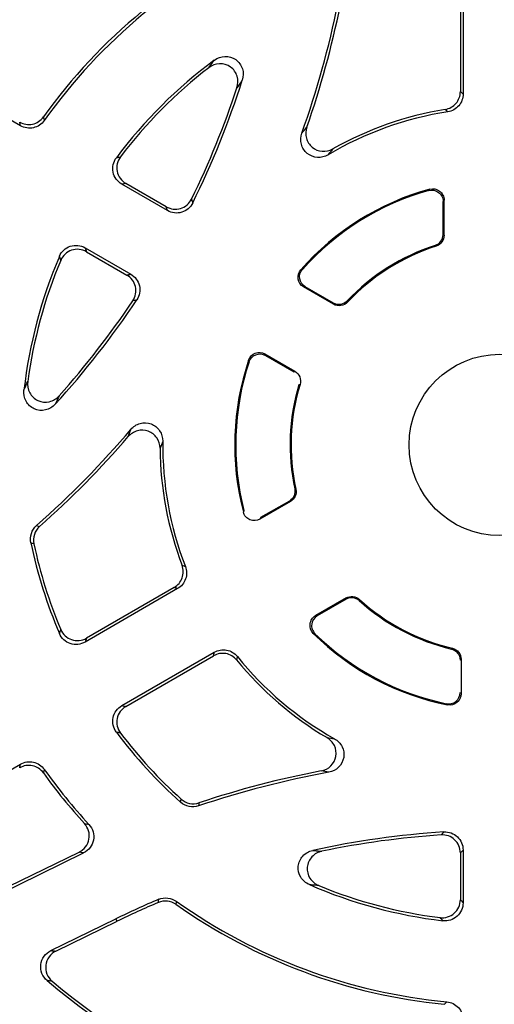
# Model space of a CAD drawing. Units: millimetres. Extents: x -695 to 420, y -420 to 420.
# Drawn here: x -634 to -613, y -25 to 19 of the extents above; entities that cross this region are included whole.
import ezdxf

# ---------------------------------------------------------------- set-up
doc = ezdxf.new("R2010")
doc.units = ezdxf.units.MM

msp = doc.modelspace()

# ---------------------------------------------------------------- linework, layer by layer
at = {"color": 7, "linetype": 'Continuous', "lineweight": 25}
for p, q in [((-614.95, 20.054), (-614.95, 15.581)), ((-614.829, 20.19), (-614.829, 15.478)), ((-634.356, 14.077), (-638.414, 16.421)), ((-627.871, 10.333), (-629.887, 11.497)), ((-627.922, 10.502), (-629.708, 11.533)), ((-615.711, 9.276), (-615.711, 10.741)), ((-615.667, 9.244), (-615.667, 10.799)), ((-631.505, 8.693), (-629.49, 7.529)), ((-616.013, 8.769), (-616.056, 8.802)), ((-631.448, 8.52), (-629.662, 7.489)), ((-620.542, 6.203), (-621.863, 6.966)), ((-620.55, 6.258), (-621.795, 6.977)), ((-619.939, 6.348), (-619.93, 6.294)), ((-623.57, 4.011), (-622.248, 3.248)), ((-623.545, 3.946), (-622.3, 3.227)), ((-622.021, 2.672), (-622.072, 2.653)), ((-622.256, -1.937), (-622.206, -1.957)), ((-622.444, -2.495), (-623.791, -3.272)), ((-622.494, -2.473), (-623.763, -3.206)), ((-627.425, -6.337), (-631.505, -8.693)), ((-627.574, -6.284), (-631.448, -8.52)), ((-619.988, -6.749), (-621.335, -7.527)), ((-619.994, -6.803), (-621.263, -7.536)), ((-619.404, -6.812), (-619.411, -6.865)), ((-615.344, -9.001), (-615.302, -8.966)), ((-629.887, -11.497), (-625.806, -9.141)), ((-629.708, -11.533), (-625.835, -9.297)), ((-614.961, -9.485), (-614.917, -9.451)), ((-614.917, -9.451), (-614.917, -10.976)), ((-638.414, -16.421), (-634.356, -14.077)), ((-635.922, -20.114), (-631.571, -17.992)), ((-635.891, -19.964), (-631.77, -17.954)), ((-614.95, -17.992), (-614.95, -20.054)), ((-614.829, -17.863), (-614.829, -20.19)), ((-633.014, -22.297), (-630.146, -20.898)), ((-632.794, -22.324), (-630.093, -21.007)), ((-630.093, -21.007), (-630.146, -20.898))]:
    msp.add_line(p, q, dxfattribs=at)
at = {"color": 7, "linetype": 'Continuous', "lineweight": 25, "flags": 128}
for points in [[(-615.711, 9.276), (-615.687, 9.258), (-615.667, 9.244)], [(-620.542, 6.203), (-620.546, 6.227), (-620.55, 6.258)], [(-622.3, 3.227), (-622.271, 3.239), (-622.248, 3.248)], [(-622.444, -2.495), (-622.466, -2.485), (-622.494, -2.473)], [(-633.644, -3.556), (-633.575, -3.579), (-633.513, -3.6)], [(-633.763, -4.362), (-633.826, -4.34), (-633.897, -4.315)], [(-619.994, -6.803), (-619.99, -6.773), (-619.988, -6.749)], [(-627.291, -15.757), (-627.277, -15.684), (-627.265, -15.618)], [(-626.48, -15.782), (-626.493, -15.846), (-626.507, -15.918)], [(-628.269, -20.176), (-628.262, -20.11), (-628.253, -20.038)], [(-627.482, -20.122), (-627.491, -20.193), (-627.498, -20.258)]]:
    msp.add_lwpolyline(points, dxfattribs=at)
at = {"color": 7, "linetype": 'Continuous', "lineweight": 25}
msp.add_circle((-613.211, 0), 4, dxfattribs=at)
for centre, radius, start, end in [((-613.211, 0), 81.964, 18.86327, 180), ((-613.211, 0), 71.25, 280.25417, 259.74583), ((-613.211, 0), 70.857, 280.09389, 259.90611), ((-613.211, 0), 30.931, 109.7915, 145.4019), ((-613.211, 0), 30.811, 110.1453, 145.1522), ((-613.211, 0), 24.789, 114.8047, 144.3108), ((-613.211, 0), 24.669, 114.6538, 144.5566), ((-661.379, 27.81), 41.869, 340.3756, 348.5157), ((-661.379, 27.81), 41.989, 340.8136, 348.4216), ((-613.211, 0), 21.131, 126.579, 143.1771), ((-613.211, 0), 21.011, 127.6634, 142.7915), ((-661.379, 27.81), 38.631, 333.6608, 342.3352), ((-661.379, 27.81), 38.511, 333.8563, 341.7532), ((-613.211, 0), 14.989, 99.2458, 119.4363), ((-613.211, 0), 14.869, 98.8707, 120.6262), ((-613.211, 0), 11.694, 105.3007, 138.6446), ((-613.211, 0), 11.65, 105.5954, 138.3701), ((-613.211, 0), 9.25, 107.9121, 136.6665), ((-613.211, 0), 9.206, 107.7242, 136.8706), ((-613.211, 0), 21.131, 156.8229, 173.421), ((-613.211, 0), 21.011, 157.2085, 172.3366), ((-661.379, 27.81), 38.631, 317.6648, 326.3392), ((-661.379, 27.81), 38.511, 318.2468, 326.1437), ((-613.211, 0), 11.694, 161.3554, 194.6993), ((-613.211, 0), 11.65, 161.6299, 194.4046), ((-613.211, 0), 9.25, 163.3335, 192.0879), ((-613.211, 0), 9.206, 163.1294, 192.2758), ((-661.379, 27.81), 41.869, 311.4843, 319.6244), ((-613.211, 0), 81.964, 180, 341.13673), ((-661.379, 27.81), 41.989, 311.5784, 319.1864), ((-613.211, 0), 14.869, 179.3738, 201.1293), ((-613.211, 0), 14.989, 180.5637, 200.7542), ((-613.211, 0), 21.131, 191.7837, 203.1771), ((-613.211, 0), 21.011, 191.982, 202.7915), ((-613.211, 0), 9.25, 227.9121, 256.6665), ((-613.211, 0), 9.206, 227.7242, 256.8706), ((-613.211, 0), 11.694, 225.3007, 258.6446), ((-613.211, 0), 11.65, 225.5954, 258.3701), ((-613.211, 0), 14.989, 219.2458, 239.4363), ((-613.211, 0), 14.869, 218.8707, 240.6262), ((-613.211, 0), 21.131, 216.8229, 228.2163), ((-613.211, 0), 21.011, 217.2085, 228.018), ((-613.211, 0), 24.669, 215.4434, 222.7168), ((-613.211, 0), 24.789, 215.6892, 222.3538), ((-613.211, -55.62), 41.869, 100.3756, 108.5157), ((-613.211, -55.62), 41.989, 100.8136, 108.4216), ((-613.211, -55.62), 38.631, 93.6608, 102.3352), ((-613.211, -55.62), 38.511, 93.8563, 101.7532), ((-613.211, 0), 21.131, 246.579, 263.1771), ((-613.211, 0), 21.011, 247.6634, 262.7915), ((-613.211, -55.62), 38.631, 112.9166, 116), ((-613.211, -55.62), 38.511, 113.0186, 116), ((-613.211, 0), 24.789, 234.8047, 264.3108), ((-613.211, 0), 24.669, 234.6538, 264.5566), ((-613.211, 0), 30.931, 229.7915, 265.4019), ((-613.211, 0), 30.811, 230.1453, 265.1522)]:
    msp.add_arc(centre, radius, start, end, dxfattribs=at)
at = {"color": 8, "linetype": 'Continuous', "lineweight": 25}
for radius, start, end in [(81.964, 18.86341, 341.13659), (81.789, 18.90521, 341.09479), (80.79, 19.14812, 180), (80.79, 180, 340.85188)]:
    msp.add_arc((-613.211, 0), radius, start, end, dxfattribs=at)
at = {"color": 7, "linetype": 'Continuous', "lineweight": 25}
for points, knots in [([(-626.049, 16.632), (-625.981, 16.726), (-625.914, 16.818), (-625.848, 16.908), (-625.833, 16.928), (-625.818, 16.949), (-625.803, 16.969)], [0.000126095, 0.000126095, 0.000126095, 0.000126095, 0.001298984, 0.001298984, 0.001298984, 0.001567189, 0.001567189, 0.001567189, 0.001567189]), ([(-625.803, 16.969), (-625.667, 17.071), (-625.502, 17.129), (-625.165, 17.139), (-624.994, 17.088), (-624.72, 16.893), (-624.616, 16.747), (-624.516, 16.426), (-624.517, 16.25), (-624.569, 16.087)], [0, 0, 0, 0, 0.25, 0.25, 0.5, 0.5, 0.75, 0.75, 1, 1, 1, 1]), ([(-624.805, 15.752), (-624.751, 15.916), (-624.747, 16.092), (-624.847, 16.419), (-624.951, 16.566), (-625.229, 16.764), (-625.403, 16.814), (-625.744, 16.8), (-625.912, 16.738), (-626.049, 16.632)], [0, 0, 0, 0, 0.25, 0.25, 0.5, 0.5, 0.75, 0.75, 1, 1, 1, 1]), ([(-624.569, 16.087), (-624.583, 16.067), (-624.598, 16.047), (-624.612, 16.026), (-624.676, 15.936), (-624.74, 15.845), (-624.805, 15.752)], [0, 0, 0, 0, 0.000267867, 0.000267867, 0.000267867, 0.001439199, 0.001439199, 0.001439199, 0.001439199]), ([(-615.619, 14.795), (-615.433, 14.825), (-615.262, 14.922), (-615.018, 15.208), (-614.95, 15.392), (-614.95, 15.581)], [0, 0, 0, 0, 0.5, 0.5, 1, 1, 1, 1]), ([(-614.829, 15.478), (-614.829, 15.289), (-614.898, 15.103), (-615.144, 14.816), (-615.316, 14.72), (-615.504, 14.691)], [0, 0, 0, 0, 0.5, 0.5, 1, 1, 1, 1]), ([(-614.95, 15.581), (-614.93, 15.564), (-614.91, 15.547), (-614.89, 15.53), (-614.87, 15.513), (-614.85, 15.496), (-614.829, 15.478)], [0.000121237, 0.000121237, 0.000121237, 0.000121237, 0.000808688, 0.000808688, 0.000808688, 0.001509885, 0.001509885, 0.001509885, 0.001509885]), ([(-634.39, 14.237), (-634.305, 14.187), (-634.212, 14.155), (-634.019, 14.124), (-633.92, 14.127), (-633.633, 14.188), (-633.46, 14.302), (-633.345, 14.462)], [0, 0, 0, 0, 0.25, 0.25, 0.5, 0.5, 1, 1, 1, 1]), ([(-634.356, 14.077), (-634.362, 14.104), (-634.367, 14.131), (-634.373, 14.157), (-634.379, 14.184), (-634.385, 14.21), (-634.39, 14.237)], [0, 0, 0, 0, 0.000695847, 0.000695847, 0.000695847, 0.001389147, 0.001389147, 0.001389147, 0.001389147]), ([(-633.308, 14.305), (-633.365, 14.225), (-633.436, 14.156), (-633.6, 14.048), (-633.692, 14.009), (-633.979, 13.947), (-634.185, 13.978), (-634.356, 14.077)], [0, 0, 0, 0, 0.25, 0.25, 0.5, 0.5, 1, 1, 1, 1]), ([(-621.942, 13.748), (-621.941, 13.749), (-621.94, 13.751), (-621.939, 13.752), (-621.866, 13.84), (-621.793, 13.926), (-621.722, 14.01)], [0, 0, 0, 0, 0.000019428, 0.000019428, 0.000019428, 0.001421446, 0.001421446, 0.001421446, 0.001421446]), ([(-621.722, 14.01), (-621.775, 13.856), (-621.783, 13.689), (-621.701, 13.377), (-621.61, 13.233), (-621.363, 13.026), (-621.205, 12.962), (-620.884, 12.937), (-620.719, 12.974), (-620.577, 13.054)], [0, 0, 0, 0, 0.25, 0.25, 0.5, 0.5, 0.75, 0.75, 1, 1, 1, 1]), ([(-620.785, 12.795), (-620.928, 12.711), (-621.092, 12.67), (-621.418, 12.69), (-621.579, 12.753), (-621.831, 12.96), (-621.923, 13.106), (-622.006, 13.422), (-621.998, 13.593), (-621.942, 13.748)], [0, 0, 0, 0, 0.25, 0.25, 0.5, 0.5, 0.75, 0.75, 1, 1, 1, 1]), ([(-629.887, 11.497), (-629.985, 11.554), (-630.069, 11.63), (-630.201, 11.812), (-630.247, 11.917), (-630.292, 12.136), (-630.291, 12.252), (-630.242, 12.471), (-630.194, 12.574), (-630.126, 12.665)], [0, 0, 0, 0, 0.25, 0.25, 0.5, 0.5, 0.75, 0.75, 1, 1, 1, 1]), ([(-630.126, 12.665), (-630.097, 12.671), (-630.068, 12.678), (-630.038, 12.685), (-630.007, 12.692), (-629.976, 12.698), (-629.944, 12.705)], [0, 0, 0, 0, 0.000673425, 0.000673425, 0.000673425, 0.001392068, 0.001392068, 0.001392068, 0.001392068]), ([(-629.944, 12.705), (-630.013, 12.615), (-630.062, 12.511), (-630.112, 12.292), (-630.114, 12.176), (-630.069, 11.956), (-630.023, 11.85), (-629.891, 11.667), (-629.807, 11.59), (-629.708, 11.533)], [0, 0, 0, 0, 0.25, 0.25, 0.5, 0.5, 0.75, 0.75, 1, 1, 1, 1]), ([(-629.708, 11.533), (-629.739, 11.527), (-629.77, 11.521), (-629.8, 11.515), (-629.829, 11.509), (-629.858, 11.503), (-629.887, 11.497)], [0.000121495, 0.000121495, 0.000121495, 0.000121495, 0.000839859, 0.000839859, 0.000839859, 0.001513027, 0.001513027, 0.001513027, 0.001513027]), ([(-616.296, 11.279), (-616.148, 11.32), (-615.984, 11.288), (-615.802, 11.15), (-615.752, 11.089), (-615.685, 10.952), (-615.667, 10.876), (-615.667, 10.799)], [0, 0, 0, 0, 0.5, 0.5, 0.75, 0.75, 1, 1, 1, 1]), ([(-616.343, 11.221), (-616.333, 11.233), (-616.323, 11.246), (-616.313, 11.258), (-616.308, 11.265), (-616.302, 11.272), (-616.296, 11.279)], [0, 0, 0, 0, 0.0003216799, 0.0003216799, 0.0003216799, 0.0005054876, 0.0005054876, 0.0005054876, 0.0005054876]), ([(-616.343, 11.221), (-616.194, 11.263), (-616.029, 11.231), (-615.847, 11.093), (-615.797, 11.032), (-615.728, 10.894), (-615.711, 10.819), (-615.711, 10.741)], [0, 0, 0, 0, 0.5, 0.5, 0.75, 0.75, 1, 1, 1, 1]), ([(-627.922, 10.502), (-627.827, 10.447), (-627.722, 10.413), (-627.506, 10.388), (-627.395, 10.398), (-627.188, 10.461), (-627.09, 10.514), (-626.925, 10.655), (-626.857, 10.743), (-626.808, 10.841)], [0, 0, 0, 0, 0.25, 0.25, 0.5, 0.5, 0.75, 0.75, 1, 1, 1, 1]), ([(-627.871, 10.333), (-627.879, 10.361), (-627.888, 10.388), (-627.896, 10.416), (-627.905, 10.445), (-627.913, 10.473), (-627.922, 10.502)], [0, 0, 0, 0, 0.000679609, 0.000679609, 0.000679609, 0.001390809, 0.001390809, 0.001390809, 0.001390809]), ([(-626.758, 10.67), (-626.807, 10.572), (-626.875, 10.485), (-627.04, 10.345), (-627.138, 10.291), (-627.345, 10.229), (-627.456, 10.219), (-627.671, 10.244), (-627.776, 10.278), (-627.871, 10.333)], [0, 0, 0, 0, 0.25, 0.25, 0.5, 0.5, 0.75, 0.75, 1, 1, 1, 1]), ([(-615.667, 10.799), (-615.672, 10.792), (-615.678, 10.785), (-615.683, 10.778), (-615.692, 10.766), (-615.701, 10.754), (-615.711, 10.741)], [0, 0, 0, 0, 0.0001836999, 0.0001836999, 0.0001836999, 0.0005051897, 0.0005051897, 0.0005051897, 0.0005051897]), ([(-616.056, 8.802), (-615.955, 8.834), (-615.868, 8.898), (-615.745, 9.067), (-615.711, 9.17), (-615.711, 9.276)], [0, 0, 0, 0, 0.5, 0.5, 1, 1, 1, 1]), ([(-615.667, 9.244), (-615.667, 9.138), (-615.701, 9.035), (-615.824, 8.865), (-615.913, 8.801), (-616.013, 8.769)], [0, 0, 0, 0, 0.5, 0.5, 1, 1, 1, 1]), ([(-632.636, 8.317), (-632.592, 8.421), (-632.526, 8.514), (-632.361, 8.666), (-632.262, 8.725), (-632.05, 8.795), (-631.935, 8.808), (-631.712, 8.785), (-631.604, 8.75), (-631.505, 8.693)], [0, 0, 0, 0, 0.25, 0.25, 0.5, 0.5, 0.75, 0.75, 1, 1, 1, 1]), ([(-631.505, 8.693), (-631.496, 8.665), (-631.487, 8.638), (-631.477, 8.61), (-631.468, 8.58), (-631.458, 8.55), (-631.448, 8.52)], [0, 0, 0, 0, 0.000673167, 0.000673167, 0.000673167, 0.001391531, 0.001391531, 0.001391531, 0.001391531]), ([(-632.581, 8.139), (-632.59, 8.17), (-632.6, 8.2), (-632.61, 8.231), (-632.619, 8.259), (-632.628, 8.288), (-632.636, 8.317)], [0.000121543, 0.000121543, 0.000121543, 0.000121543, 0.000840185, 0.000840185, 0.000840185, 0.00151361, 0.00151361, 0.00151361, 0.00151361]), ([(-631.448, 8.52), (-631.546, 8.577), (-631.655, 8.612), (-631.879, 8.635), (-631.994, 8.622), (-632.207, 8.551), (-632.306, 8.491), (-632.471, 8.338), (-632.537, 8.244), (-632.581, 8.139)], [0, 0, 0, 0, 0.25, 0.25, 0.5, 0.5, 0.75, 0.75, 1, 1, 1, 1]), ([(-629.662, 7.489), (-629.632, 7.496), (-629.603, 7.503), (-629.574, 7.51), (-629.546, 7.516), (-629.518, 7.523), (-629.49, 7.529)], [0.00012143, 0.00012143, 0.00012143, 0.00012143, 0.00083263, 0.00083263, 0.00083263, 0.001512239, 0.001512239, 0.001512239, 0.001512239]), ([(-629.398, 6.355), (-629.337, 6.446), (-629.296, 6.549), (-629.256, 6.763), (-629.259, 6.874), (-629.308, 7.085), (-629.354, 7.186), (-629.484, 7.36), (-629.566, 7.434), (-629.662, 7.489)], [0, 0, 0, 0, 0.25, 0.25, 0.5, 0.5, 0.75, 0.75, 1, 1, 1, 1]), ([(-629.49, 7.529), (-629.395, 7.475), (-629.313, 7.401), (-629.183, 7.227), (-629.136, 7.126), (-629.087, 6.916), (-629.084, 6.805), (-629.123, 6.592), (-629.164, 6.489), (-629.225, 6.398)], [0, 0, 0, 0, 0.25, 0.25, 0.5, 0.5, 0.75, 0.75, 1, 1, 1, 1]), ([(-621.863, 6.966), (-621.992, 7.04), (-622.083, 7.172), (-622.13, 7.461), (-622.086, 7.615), (-621.988, 7.726)], [0, 0, 0, 0, 0.5, 0.5, 1, 1, 1, 1]), ([(-621.795, 6.977), (-621.924, 7.051), (-622.015, 7.184), (-622.062, 7.473), (-622.017, 7.628), (-621.919, 7.739)], [0, 0, 0, 0, 0.5, 0.5, 1, 1, 1, 1]), ([(-621.795, 6.977), (-621.809, 6.975), (-621.823, 6.972), (-621.838, 6.97), (-621.846, 6.969), (-621.855, 6.967), (-621.863, 6.966)], [0, 0, 0, 0, 0.000312535, 0.000312535, 0.000312535, 0.0005047567, 0.0005047567, 0.0005047567, 0.0005047567]), ([(-619.939, 6.348), (-620.016, 6.266), (-620.118, 6.213), (-620.34, 6.18), (-620.453, 6.202), (-620.55, 6.258)], [0, 0, 0, 0, 0.5, 0.5, 1, 1, 1, 1]), ([(-619.93, 6.294), (-620.006, 6.212), (-620.109, 6.158), (-620.331, 6.125), (-620.445, 6.147), (-620.542, 6.203)], [0, 0, 0, 0, 0.5, 0.5, 1, 1, 1, 1]), ([(-624.291, 3.738), (-624.243, 3.879), (-624.132, 3.994), (-623.858, 4.097), (-623.698, 4.085), (-623.57, 4.011)], [0, 0, 0, 0, 0.5, 0.5, 1, 1, 1, 1]), ([(-624.267, 3.672), (-624.22, 3.813), (-624.109, 3.928), (-623.835, 4.033), (-623.674, 4.02), (-623.545, 3.946)], [0, 0, 0, 0, 0.5, 0.5, 1, 1, 1, 1]), ([(-623.57, 4.011), (-623.567, 4.002), (-623.564, 3.994), (-623.56, 3.986), (-623.555, 3.973), (-623.55, 3.959), (-623.545, 3.946)], [0, 0, 0, 0, 0.0001922217, 0.0001922217, 0.0001922217, 0.0005047568, 0.0005047568, 0.0005047568, 0.0005047568]), ([(-624.267, 3.672), (-624.272, 3.685), (-624.277, 3.699), (-624.282, 3.713), (-624.285, 3.721), (-624.288, 3.73), (-624.291, 3.738)], [0, 0, 0, 0, 0.0003126956, 0.0003126956, 0.0003126956, 0.0005050154, 0.0005050154, 0.0005050154, 0.0005050154]), ([(-622.248, 3.248), (-622.151, 3.191), (-622.075, 3.104), (-621.993, 2.895), (-621.988, 2.779), (-622.021, 2.672)], [0, 0, 0, 0, 0.5, 0.5, 1, 1, 1, 1]), ([(-634.203, 2.421), (-634.193, 2.444), (-634.182, 2.467), (-634.172, 2.491), (-634.127, 2.593), (-634.081, 2.696), (-634.034, 2.802)], [0, 0, 0, 0, 0.000268159, 0.000268159, 0.000268159, 0.001441118, 0.001441118, 0.001441118, 0.001441118]), ([(-634.034, 2.802), (-634.057, 2.631), (-634.027, 2.456), (-633.869, 2.153), (-633.74, 2.028), (-633.43, 1.885), (-633.25, 1.868), (-632.918, 1.944), (-632.764, 2.036), (-632.649, 2.165)], [0, 0, 0, 0, 0.25, 0.25, 0.5, 0.5, 0.75, 0.75, 1, 1, 1, 1]), ([(-632.822, 1.793), (-632.937, 1.667), (-633.087, 1.578), (-633.416, 1.504), (-633.593, 1.521), (-633.899, 1.66), (-634.03, 1.782), (-634.19, 2.078), (-634.222, 2.252), (-634.203, 2.421)], [0, 0, 0, 0, 0.25, 0.25, 0.5, 0.5, 0.75, 0.75, 1, 1, 1, 1]), ([(-632.649, 2.165), (-632.697, 2.062), (-632.744, 1.961), (-632.79, 1.861), (-632.801, 1.838), (-632.812, 1.816), (-632.822, 1.793)], [0.000125918, 0.000125918, 0.000125918, 0.000125918, 0.001297282, 0.001297282, 0.001297282, 0.001565094, 0.001565094, 0.001565094, 0.001565094]), ([(-629.483, 0.687), (-629.376, 0.813), (-629.233, 0.905), (-628.918, 0.992), (-628.746, 0.985), (-628.44, 0.872), (-628.305, 0.763), (-628.125, 0.492), (-628.077, 0.328), (-628.079, 0.163)], [0, 0, 0, 0, 0.25, 0.25, 0.5, 0.5, 0.75, 0.75, 1, 1, 1, 1]), ([(-628.199, -0.147), (-628.201, 0.016), (-628.251, 0.175), (-628.433, 0.442), (-628.567, 0.547), (-628.869, 0.658), (-629.04, 0.664), (-629.351, 0.579), (-629.493, 0.489), (-629.6, 0.366)], [0, 0, 0, 0, 0.25, 0.25, 0.5, 0.5, 0.75, 0.75, 1, 1, 1, 1]), ([(-628.079, 0.163), (-628.079, 0.161), (-628.08, 0.16), (-628.08, 0.158), (-628.121, 0.055), (-628.161, -0.047), (-628.199, -0.147)], [0, 0, 0, 0, 0.000019395, 0.000019395, 0.000019395, 0.001419122, 0.001419122, 0.001419122, 0.001419122]), ([(-622.256, -1.937), (-622.234, -2.04), (-622.245, -2.148), (-622.33, -2.339), (-622.402, -2.42), (-622.494, -2.473)], [0, 0, 0, 0, 0.5, 0.5, 1, 1, 1, 1]), ([(-622.206, -1.957), (-622.184, -2.061), (-622.195, -2.168), (-622.28, -2.36), (-622.353, -2.442), (-622.444, -2.495)], [0, 0, 0, 0, 0.5, 0.5, 1, 1, 1, 1]), ([(-623.791, -3.272), (-623.924, -3.349), (-624.091, -3.36), (-624.302, -3.272), (-624.365, -3.226), (-624.466, -3.11), (-624.502, -3.042), (-624.522, -2.967)], [0, 0, 0, 0, 0.5, 0.5, 0.75, 0.75, 1, 1, 1, 1]), ([(-623.763, -3.206), (-623.769, -3.22), (-623.775, -3.234), (-623.781, -3.248), (-623.784, -3.256), (-623.788, -3.264), (-623.791, -3.272)], [0, 0, 0, 0, 0.0003214898, 0.0003214898, 0.0003214898, 0.0005051897, 0.0005051897, 0.0005051897, 0.0005051897]), ([(-633.897, -4.315), (-633.925, -4.177), (-633.917, -4.034), (-633.829, -3.77), (-633.75, -3.649), (-633.644, -3.556)], [0, 0, 0, 0, 0.5, 0.5, 1, 1, 1, 1]), ([(-633.513, -3.6), (-633.618, -3.694), (-633.697, -3.815), (-633.784, -4.079), (-633.793, -4.224), (-633.763, -4.362)], [0, 0, 0, 0, 0.5, 0.5, 1, 1, 1, 1]), ([(-627.574, -6.284), (-627.411, -6.19), (-627.285, -6.039), (-627.159, -5.685), (-627.161, -5.488), (-627.227, -5.312)], [0, 0, 0, 0, 0.5, 0.5, 1, 1, 1, 1]), ([(-627.08, -5.36), (-627.011, -5.537), (-627.009, -5.734), (-627.134, -6.09), (-627.26, -6.242), (-627.425, -6.337)], [0, 0, 0, 0, 0.5, 0.5, 1, 1, 1, 1]), ([(-627.425, -6.337), (-627.45, -6.328), (-627.475, -6.319), (-627.5, -6.311), (-627.525, -6.302), (-627.55, -6.293), (-627.574, -6.284)], [0, 0, 0, 0, 0.000701197, 0.000701197, 0.000701197, 0.001388648, 0.001388648, 0.001388648, 0.001388648]), ([(-619.411, -6.865), (-619.489, -6.794), (-619.588, -6.75), (-619.796, -6.728), (-619.902, -6.75), (-619.994, -6.803)], [0, 0, 0, 0, 0.5, 0.5, 1, 1, 1, 1]), ([(-619.988, -6.749), (-619.896, -6.696), (-619.79, -6.674), (-619.582, -6.696), (-619.482, -6.741), (-619.404, -6.812)], [0, 0, 0, 0, 0.5, 0.5, 1, 1, 1, 1]), ([(-621.436, -8.312), (-621.545, -8.204), (-621.6, -8.046), (-621.571, -7.819), (-621.543, -7.746), (-621.458, -7.618), (-621.401, -7.565), (-621.335, -7.527)], [0, 0, 0, 0, 0.5, 0.5, 0.75, 0.75, 1, 1, 1, 1]), ([(-621.263, -7.536), (-621.397, -7.613), (-621.49, -7.753), (-621.518, -7.98), (-621.51, -8.058), (-621.459, -8.203), (-621.418, -8.269), (-621.362, -8.323)], [0, 0, 0, 0, 0.5, 0.5, 0.75, 0.75, 1, 1, 1, 1]), ([(-621.335, -7.527), (-621.326, -7.528), (-621.317, -7.529), (-621.309, -7.53), (-621.293, -7.532), (-621.278, -7.534), (-621.263, -7.536)], [0, 0, 0, 0, 0.0001836999, 0.0001836999, 0.0001836999, 0.0005051897, 0.0005051897, 0.0005051897, 0.0005051897]), ([(-632.636, -8.317), (-632.628, -8.288), (-632.619, -8.259), (-632.61, -8.231), (-632.6, -8.2), (-632.59, -8.17), (-632.581, -8.139)], [0, 0, 0, 0, 0.000673425, 0.000673425, 0.000673425, 0.001392068, 0.001392068, 0.001392068, 0.001392068]), ([(-632.581, -8.139), (-632.537, -8.244), (-632.471, -8.338), (-632.306, -8.491), (-632.207, -8.551), (-631.994, -8.622), (-631.879, -8.635), (-631.655, -8.612), (-631.546, -8.577), (-631.448, -8.52)], [0, 0, 0, 0, 0.25, 0.25, 0.5, 0.5, 0.75, 0.75, 1, 1, 1, 1]), ([(-631.505, -8.693), (-631.604, -8.75), (-631.712, -8.785), (-631.935, -8.808), (-632.05, -8.795), (-632.262, -8.725), (-632.361, -8.666), (-632.526, -8.514), (-632.592, -8.421), (-632.636, -8.317)], [0, 0, 0, 0, 0.25, 0.25, 0.5, 0.5, 0.75, 0.75, 1, 1, 1, 1]), ([(-631.448, -8.52), (-631.458, -8.55), (-631.468, -8.58), (-631.477, -8.61), (-631.487, -8.638), (-631.496, -8.665), (-631.505, -8.693)], [0.000121495, 0.000121495, 0.000121495, 0.000121495, 0.00083986, 0.00083986, 0.00083986, 0.001513027, 0.001513027, 0.001513027, 0.001513027]), ([(-621.362, -8.323), (-621.378, -8.321), (-621.394, -8.318), (-621.409, -8.316), (-621.418, -8.315), (-621.427, -8.313), (-621.436, -8.312)], [0, 0, 0, 0, 0.0003216799, 0.0003216799, 0.0003216799, 0.0005054876, 0.0005054876, 0.0005054876, 0.0005054876]), ([(-625.806, -9.141), (-625.642, -9.046), (-625.447, -9.013), (-625.076, -9.082), (-624.906, -9.183), (-624.787, -9.331)], [0, 0, 0, 0, 0.5, 0.5, 1, 1, 1, 1]), ([(-615.344, -9.001), (-615.235, -9.027), (-615.138, -9.088), (-614.999, -9.264), (-614.961, -9.373), (-614.961, -9.485)], [0, 0, 0, 0, 0.5, 0.5, 1, 1, 1, 1]), ([(-615.302, -8.966), (-615.192, -8.991), (-615.095, -9.053), (-614.955, -9.229), (-614.917, -9.338), (-614.917, -9.451)], [0, 0, 0, 0, 0.5, 0.5, 1, 1, 1, 1]), ([(-625.835, -9.297), (-625.83, -9.271), (-625.825, -9.246), (-625.821, -9.22), (-625.816, -9.194), (-625.811, -9.167), (-625.806, -9.141)], [0.000121237, 0.000121237, 0.000121237, 0.000121237, 0.000808688, 0.000808688, 0.000808688, 0.001509885, 0.001509885, 0.001509885, 0.001509885]), ([(-624.819, -9.483), (-624.939, -9.337), (-625.108, -9.237), (-625.478, -9.169), (-625.671, -9.203), (-625.835, -9.297)], [0, 0, 0, 0, 0.5, 0.5, 1, 1, 1, 1]), ([(-615.559, -11.411), (-615.414, -11.441), (-615.258, -11.402), (-615.03, -11.217), (-614.961, -11.072), (-614.961, -10.923)], [0, 0, 0, 0, 0.5, 0.5, 1, 1, 1, 1]), ([(-614.917, -10.976), (-614.917, -11.125), (-614.986, -11.269), (-615.212, -11.455), (-615.368, -11.494), (-615.513, -11.465)], [0, 0, 0, 0, 0.5, 0.5, 1, 1, 1, 1]), ([(-630.126, -12.665), (-630.194, -12.574), (-630.242, -12.47), (-630.291, -12.252), (-630.292, -12.136), (-630.247, -11.917), (-630.201, -11.812), (-630.069, -11.63), (-629.985, -11.554), (-629.887, -11.497)], [0, 0, 0, 0, 0.25, 0.25, 0.5, 0.5, 0.75, 0.75, 1, 1, 1, 1]), ([(-629.708, -11.533), (-629.807, -11.59), (-629.892, -11.667), (-630.023, -11.85), (-630.069, -11.956), (-630.114, -12.176), (-630.112, -12.292), (-630.062, -12.511), (-630.013, -12.615), (-629.944, -12.705)], [0, 0, 0, 0, 0.25, 0.25, 0.5, 0.5, 0.75, 0.75, 1, 1, 1, 1]), ([(-629.887, -11.497), (-629.858, -11.503), (-629.829, -11.509), (-629.8, -11.515), (-629.77, -11.521), (-629.739, -11.527), (-629.708, -11.533)], [0, 0, 0, 0, 0.000673167, 0.000673167, 0.000673167, 0.001391531, 0.001391531, 0.001391531, 0.001391531]), ([(-629.944, -12.705), (-629.976, -12.698), (-630.007, -12.692), (-630.038, -12.685), (-630.068, -12.678), (-630.097, -12.671), (-630.126, -12.665)], [0.000121543, 0.000121543, 0.000121543, 0.000121543, 0.000840185, 0.000840185, 0.000840185, 0.00151361, 0.00151361, 0.00151361, 0.00151361]), ([(-621.089, -14.376), (-620.928, -14.345), (-620.78, -14.268), (-620.55, -14.041), (-620.471, -13.891), (-620.415, -13.574), (-620.439, -13.404), (-620.578, -13.114), (-620.692, -12.99), (-620.833, -12.907)], [0, 0, 0, 0, 0.25, 0.25, 0.5, 0.5, 0.75, 0.75, 1, 1, 1, 1]), ([(-620.504, -12.957), (-620.36, -13.038), (-620.243, -13.16), (-620.097, -13.453), (-620.071, -13.624), (-620.124, -13.945), (-620.205, -14.099), (-620.437, -14.328), (-620.589, -14.406), (-620.751, -14.436)], [0, 0, 0, 0, 0.25, 0.25, 0.5, 0.5, 0.75, 0.75, 1, 1, 1, 1]), ([(-634.39, -14.237), (-634.385, -14.21), (-634.379, -14.184), (-634.373, -14.157), (-634.367, -14.131), (-634.362, -14.104), (-634.356, -14.077)], [0.000121281, 0.000121281, 0.000121281, 0.000121281, 0.000814581, 0.000814581, 0.000814581, 0.001510428, 0.001510428, 0.001510428, 0.001510428]), ([(-633.345, -14.462), (-633.402, -14.382), (-633.473, -14.314), (-633.637, -14.206), (-633.728, -14.168), (-634.015, -14.106), (-634.22, -14.138), (-634.39, -14.237)], [0, 0, 0, 0, 0.25, 0.25, 0.5, 0.5, 1, 1, 1, 1]), ([(-634.356, -14.077), (-634.27, -14.028), (-634.177, -13.995), (-633.983, -13.965), (-633.884, -13.968), (-633.596, -14.03), (-633.423, -14.144), (-633.308, -14.305)], [0, 0, 0, 0, 0.25, 0.25, 0.5, 0.5, 1, 1, 1, 1]), ([(-620.751, -14.436), (-620.753, -14.435), (-620.754, -14.435), (-620.756, -14.435), (-620.869, -14.415), (-620.98, -14.396), (-621.089, -14.376)], [0, 0, 0, 0, 0.000019428, 0.000019428, 0.000019428, 0.001421446, 0.001421446, 0.001421446, 0.001421446]), ([(-627.265, -15.618), (-627.16, -15.713), (-627.031, -15.778), (-626.758, -15.835), (-626.614, -15.827), (-626.48, -15.782)], [0, 0, 0, 0, 0.5, 0.5, 1, 1, 1, 1]), ([(-626.507, -15.918), (-626.641, -15.963), (-626.784, -15.971), (-627.057, -15.915), (-627.186, -15.851), (-627.291, -15.757)], [0, 0, 0, 0, 0.5, 0.5, 1, 1, 1, 1]), ([(-631.77, -17.954), (-631.658, -17.899), (-631.56, -17.82), (-631.411, -17.625), (-631.358, -17.509), (-631.312, -17.267), (-631.317, -17.141), (-631.385, -16.903), (-631.446, -16.793), (-631.53, -16.701)], [0, 0, 0, 0, 0.25, 0.25, 0.5, 0.5, 0.75, 0.75, 1, 1, 1, 1]), ([(-631.335, -16.735), (-631.25, -16.826), (-631.188, -16.937), (-631.12, -17.173), (-631.113, -17.301), (-631.159, -17.543), (-631.211, -17.66), (-631.361, -17.857), (-631.459, -17.937), (-631.571, -17.992)], [0, 0, 0, 0, 0.25, 0.25, 0.5, 0.5, 0.75, 0.75, 1, 1, 1, 1]), ([(-631.53, -16.701), (-631.5, -16.706), (-631.471, -16.711), (-631.441, -16.716), (-631.406, -16.722), (-631.371, -16.729), (-631.335, -16.735)], [0.000121671, 0.000121671, 0.000121671, 0.000121671, 0.000758185, 0.000758185, 0.000758185, 0.001515332, 0.001515332, 0.001515332, 0.001515332]), ([(-614.95, -17.992), (-614.95, -17.882), (-614.973, -17.774), (-615.059, -17.574), (-615.123, -17.483), (-615.281, -17.335), (-615.377, -17.277), (-615.581, -17.204), (-615.691, -17.189), (-615.801, -17.196)], [0, 0, 0, 0, 0.25, 0.25, 0.5, 0.5, 0.75, 0.75, 1, 1, 1, 1]), ([(-615.677, -17.067), (-615.568, -17.06), (-615.459, -17.076), (-615.255, -17.149), (-615.16, -17.207), (-615.002, -17.355), (-614.938, -17.446), (-614.852, -17.644), (-614.829, -17.753), (-614.829, -17.863)], [0, 0, 0, 0, 0.25, 0.25, 0.5, 0.5, 0.75, 0.75, 1, 1, 1, 1]), ([(-631.571, -17.992), (-631.607, -17.985), (-631.643, -17.978), (-631.679, -17.971), (-631.709, -17.966), (-631.74, -17.96), (-631.77, -17.954)], [0, 0, 0, 0, 0.000757462, 0.000757462, 0.000757462, 0.001394237, 0.001394237, 0.001394237, 0.001394237]), ([(-621.61, -19.39), (-621.766, -19.323), (-621.899, -19.209), (-622.076, -18.922), (-622.117, -18.749), (-622.085, -18.414), (-622.012, -18.251), (-621.784, -18.004), (-621.63, -17.917), (-621.464, -17.88)], [0, 0, 0, 0, 0.25, 0.25, 0.5, 0.5, 0.75, 0.75, 1, 1, 1, 1]), ([(-621.055, -17.917), (-621.224, -17.952), (-621.379, -18.037), (-621.612, -18.287), (-621.687, -18.451), (-621.719, -18.79), (-621.676, -18.966), (-621.493, -19.254), (-621.355, -19.369), (-621.196, -19.434)], [0, 0, 0, 0, 0.25, 0.25, 0.5, 0.5, 0.75, 0.75, 1, 1, 1, 1]), ([(-621.464, -17.88), (-621.439, -17.883), (-621.414, -17.885), (-621.389, -17.887), (-621.28, -17.897), (-621.168, -17.907), (-621.055, -17.917)], [0, 0, 0, 0, 0.000267816, 0.000267816, 0.000267816, 0.001439199, 0.001439199, 0.001439199, 0.001439199]), ([(-614.829, -17.863), (-614.849, -17.884), (-614.869, -17.905), (-614.888, -17.926), (-614.909, -17.948), (-614.93, -17.97), (-614.95, -17.992)], [0, 0, 0, 0, 0.000679609, 0.000679609, 0.000679609, 0.001390809, 0.001390809, 0.001390809, 0.001390809]), ([(-621.196, -19.434), (-621.311, -19.422), (-621.423, -19.41), (-621.534, -19.398), (-621.56, -19.396), (-621.585, -19.393), (-621.61, -19.39)], [0.000126095, 0.000126095, 0.000126095, 0.000126095, 0.001299035, 0.001299035, 0.001299035, 0.001567189, 0.001567189, 0.001567189, 0.001567189]), ([(-628.253, -20.038), (-628.128, -19.984), (-627.99, -19.965), (-627.723, -19.994), (-627.593, -20.043), (-627.482, -20.122)], [0, 0, 0, 0, 0.5, 0.5, 1, 1, 1, 1]), ([(-627.498, -20.258), (-627.61, -20.179), (-627.74, -20.131), (-628.007, -20.102), (-628.144, -20.122), (-628.269, -20.176)], [0, 0, 0, 0, 0.5, 0.5, 1, 1, 1, 1]), ([(-615.847, -20.844), (-615.734, -20.859), (-615.62, -20.849), (-615.405, -20.783), (-615.304, -20.726), (-615.135, -20.578), (-615.067, -20.485), (-614.974, -20.279), (-614.95, -20.168), (-614.95, -20.054)], [0, 0, 0, 0, 0.25, 0.25, 0.5, 0.5, 0.75, 0.75, 1, 1, 1, 1]), ([(-614.829, -20.19), (-614.829, -20.304), (-614.853, -20.415), (-614.945, -20.62), (-615.013, -20.713), (-615.18, -20.861), (-615.281, -20.918), (-615.495, -20.985), (-615.609, -20.995), (-615.721, -20.982)], [0, 0, 0, 0, 0.25, 0.25, 0.5, 0.5, 0.75, 0.75, 1, 1, 1, 1]), ([(-614.95, -20.054), (-614.929, -20.077), (-614.909, -20.101), (-614.888, -20.124), (-614.868, -20.146), (-614.849, -20.168), (-614.829, -20.19)], [0.000121495, 0.000121495, 0.000121495, 0.000121495, 0.00083986, 0.00083986, 0.00083986, 0.001513027, 0.001513027, 0.001513027, 0.001513027]), ([(-615.721, -20.982), (-615.741, -20.96), (-615.762, -20.937), (-615.782, -20.915), (-615.804, -20.892), (-615.825, -20.868), (-615.847, -20.844)], [0, 0, 0, 0, 0.000673425, 0.000673425, 0.000673425, 0.001392068, 0.001392068, 0.001392068, 0.001392068]), ([(-633.179, -23.622), (-633.281, -23.536), (-633.36, -23.426), (-633.456, -23.182), (-633.474, -23.047), (-633.441, -22.783), (-633.391, -22.657), (-633.237, -22.443), (-633.134, -22.356), (-633.014, -22.297)], [0, 0, 0, 0, 0.25, 0.25, 0.5, 0.5, 0.75, 0.75, 1, 1, 1, 1]), ([(-632.794, -22.324), (-632.914, -22.383), (-633.018, -22.471), (-633.172, -22.685), (-633.222, -22.812), (-633.254, -23.076), (-633.236, -23.212), (-633.138, -23.456), (-633.058, -23.567), (-632.955, -23.652)], [0, 0, 0, 0, 0.25, 0.25, 0.5, 0.5, 0.75, 0.75, 1, 1, 1, 1]), ([(-633.014, -22.297), (-632.982, -22.301), (-632.951, -22.305), (-632.919, -22.309), (-632.877, -22.314), (-632.836, -22.319), (-632.794, -22.324)], [0, 0, 0, 0, 0.000605388, 0.000605388, 0.000605388, 0.001397225, 0.001397225, 0.001397225, 0.001397225]), ([(-632.955, -23.652), (-632.998, -23.647), (-633.04, -23.641), (-633.082, -23.635), (-633.115, -23.631), (-633.147, -23.627), (-633.179, -23.622)], [0.000122054, 0.000122054, 0.000122054, 0.000122054, 0.000914269, 0.000914269, 0.000914269, 0.001519943, 0.001519943, 0.001519943, 0.001519943]), ([(-615.551, -24.558), (-615.452, -24.567), (-615.358, -24.594), (-615.182, -24.682), (-615.103, -24.742), (-614.905, -24.959), (-614.829, -25.153), (-614.829, -25.351)], [0, 0, 0, 0, 0.25, 0.25, 0.5, 0.5, 1, 1, 1, 1])]:
    msp.add_open_spline(points, degree=3, knots=knots, dxfattribs=at)
for points in [[(-615.504, 14.691), (-615.542, 14.726), (-615.581, 14.76), (-615.619, 14.795)], [(-633.345, 14.462), (-633.332, 14.41), (-633.32, 14.358), (-633.308, 14.305)], [(-620.577, 13.054), (-620.646, 12.97), (-620.715, 12.883), (-620.785, 12.795)], [(-626.808, 10.841), (-626.791, 10.784), (-626.775, 10.727), (-626.758, 10.67)], [(-621.988, 7.726), (-621.965, 7.731), (-621.942, 7.735), (-621.919, 7.739)], [(-629.225, 6.398), (-629.283, 6.383), (-629.34, 6.369), (-629.398, 6.355)], [(-629.6, 0.366), (-629.562, 0.471), (-629.523, 0.578), (-629.483, 0.687)], [(-624.522, -2.967), (-624.513, -2.944), (-624.504, -2.921), (-624.494, -2.898)], [(-627.227, -5.312), (-627.178, -5.328), (-627.129, -5.344), (-627.08, -5.36)], [(-624.787, -9.331), (-624.798, -9.382), (-624.809, -9.432), (-624.819, -9.483)], [(-615.513, -11.465), (-615.528, -11.447), (-615.544, -11.429), (-615.559, -11.411)], [(-620.833, -12.907), (-620.725, -12.924), (-620.616, -12.94), (-620.504, -12.957)], [(-633.308, -14.305), (-633.32, -14.358), (-633.332, -14.41), (-633.345, -14.462)], [(-615.801, -17.196), (-615.76, -17.153), (-615.718, -17.11), (-615.677, -17.067)], [(-615.668, -24.667), (-615.629, -24.631), (-615.59, -24.594), (-615.551, -24.558)]]:
    msp.add_open_spline(points, degree=3, dxfattribs=at)

doc.saveas('drawing.dxf')
